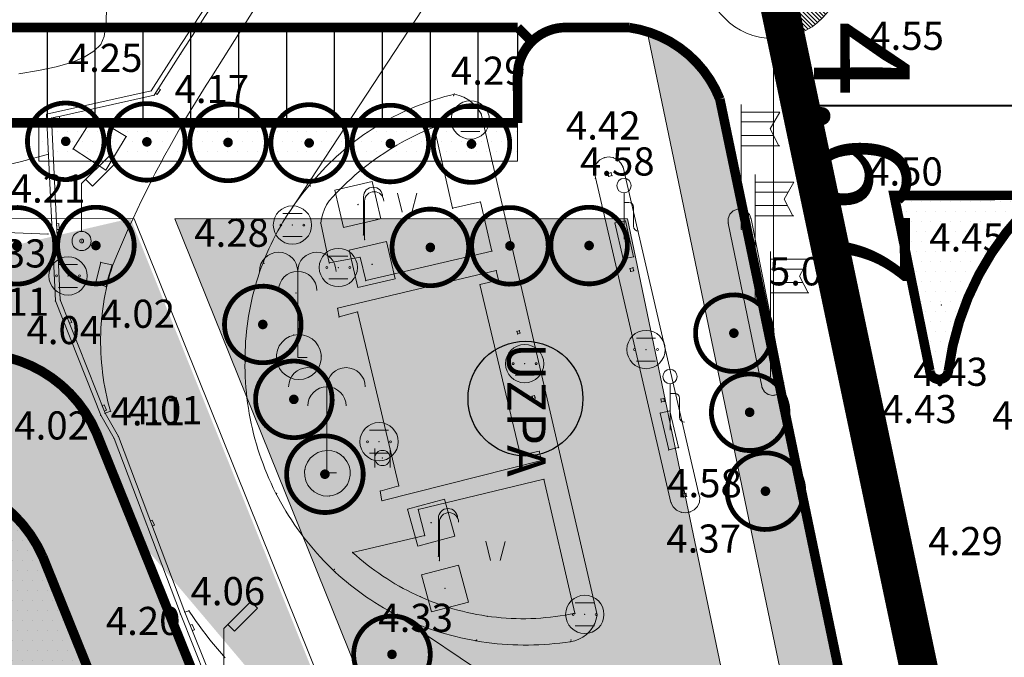
# Model space of a CAD drawing. Units: inches. Extents: x -850 to 13182336, y -766 to 9324877.
# Drawn here: x 6590749 to 6590801, y 4662554 to 4662587 of the extents above; entities that cross this region are included whole.
import ezdxf

# ---------------------------------------------------------------- set-up
doc = ezdxf.new("R2010")
doc.units = ezdxf.units.IN
doc.header["$MEASUREMENT"] = 0
doc.linetypes.add('DASHDOT', pattern=[5.6, 4, -0.5, 0.6, -0.5])
doc.linetypes.add('DASHED', pattern=[4.5, 4, -0.5])
for name, color, linetype, lineweight in [('--park staze', 7, 'Continuous', 20), ('D03001-KONSTR_CESTE_OS', 7, 'DASHDOT', 18), ('GRANICE_ZONA', 252, 'Continuous', 15), ('Kote', 7, 'Continuous', 5), ('PODLOGA', 8, 'Continuous', 5), ('zelenilo', 106, 'Continuous', 13)]:
    doc.layers.add(name, color=color, linetype=linetype, lineweight=lineweight)
for name, color, linetype in [('01. tekst', 7, 'Continuous'), ('D03005-PROFIL_CESTE_RUBNJAK', 1, 'Continuous'), ('D03006-PROFIL_CESTE_OSTALI_ELEM', 1, 'Continuous'), ('D10-BLOKOVI', 7, 'Continuous'), ('text', 7, 'Continuous')]:
    doc.layers.add(name, color=color, linetype=linetype)
doc.layers.add('siva', color=7, linetype='Continuous', lineweight=5, true_color=0x999999)
doc.styles.add('01.NAZIVI', font='ARIAL.TTF', dxfattribs={"width": 1.2})
doc.styles.add('AR', font='ARIAL.TTF')
doc.linetypes.add('FENCELINE1', pattern='A,0.25,-0.1,[133,ltypeshp.shx,S=0.1,R=0,X=-0.1,Y=0],-0.1,1', length=1.45)
pattern_1 = [(7e-10, (0.02406, -0.05984), (0.260627984282, 0.52125596858), [0, -0.521255968578])]

# ---------------------------------------------------------------- blocks, each defined once
blk = doc.blocks.new('D10013C')
at = {"layer": 'D10-BLOKOVI', "color": 104, "const_width": 0.5}
for points in [[(0, -4, -1), (0, 4, -1)], [(0, -4, 1), (0, 4, 1)]]:
    blk.add_lwpolyline(points, format="xyb", dxfattribs=at)
at = {"layer": 'D10-BLOKOVI', "color": 7, "const_width": 0.5}
for points in [[(0, -0.25, -1), (0, 0.25, -1)], [(0, -0.25, 1), (0, 0.25, 1)]]:
    blk.add_lwpolyline(points, format="xyb", dxfattribs=at)
blk = doc.blocks.new('BET ZID')
at = {"color": 0, "lineweight": 9}
for p, q in [((-0.15, 0.12), (0.15, 0.12)), ((-0.15, 0), (-0.15, 0.12)), ((0, 0), (-0.15, 0)), ((0.15, 0), (0, 0)), ((0.15, 0.12), (0.15, 0))]:
    blk.add_line(p, q, dxfattribs=at)
at = {"flags": 1}
for tag, p in [('POINTNUMBER', (0, 0)), ('COMMENT', (0, -1.25))]:
    blk.add_attdef(tag, p, '', height=1, dxfattribs=at)
blk = doc.blocks.new('06__AHT OKRUGLI')
at = {"color": 0, "lineweight": 9}
for p, q in [((-0.5, 0.6), (0.5, 0.6)), ((-0.5, -0.6), (0.5, -0.6))]:
    blk.add_line(p, q, dxfattribs=at)
for centre, radius in [((0, 0), 1), ((-0.6, 0), 0.05), ((0, 0), 0.005), ((0.6, 0), 0.05)]:
    blk.add_circle(centre, radius, dxfattribs=at)
at = {"flags": 1}
for tag, p in [('POINTNUMBER', (0, 0)), ('COMMENT', (0, -1.25))]:
    blk.add_attdef(tag, p, '', height=1, dxfattribs=at)
blk = doc.blocks.new('29_VODOMER')
at = {"color": 0, "lineweight": 9}
for p, q in [((-0.4, 0.5), (-0.4, -0.5)), ((0.4, 0.5), (0.4, -0.5))]:
    blk.add_line(p, q, dxfattribs=at)
blk.add_circle((0, 0), 0.4, dxfattribs=at)
at = {"flags": 1}
for tag, p in [('POINTNUMBER', (0, 0)), ('COMMENT', (0, -1.25))]:
    blk.add_attdef(tag, p, '', height=1, dxfattribs=at)
blk = doc.blocks.new('16_PUMPA ZA GOR I MAZIVO')
at = {"color": 0, "lineweight": 9}
for p, q in [((0, 2.5), (0, 0.078832)), ((0, 2), (0.25, 2)), ((0.5, 1.75), (0.5, 0.75))]:
    blk.add_line(p, q, dxfattribs=at)
blk.add_circle((0, 2.875), 0.375, dxfattribs=at)
for centre, start, end in [((0.25, 1.75), 0, 90), ((0.75, 0.75), 180, 270)]:
    blk.add_arc(centre, 0.25, start, end, dxfattribs=at)
at = {"flags": 1}
for tag, p in [('POINTNUMBER', (0, 0)), ('COMMENT', (0, -1.25))]:
    blk.add_attdef(tag, p, '', height=1, dxfattribs=at)
blk = doc.blocks.new('09_STUB ZA PO_NOS_E_LA-1')
at = {"color": 0, "lineweight": 9}
for p, q in [((0, 3), (1.414214, 4.414214)), ((1.414214, 4.414214), (1.767767, 4.06066)), ((1.767767, 4.06066), (0.565685, 2.858579)), ((0.565685, 2.858579), (0.212132, 3.212132)), ((0, 0.5), (0, 3))]:
    blk.add_line(p, q, dxfattribs=at)
for radius in [0.5, 0.1]:
    blk.add_circle((0, 0), radius, dxfattribs=at)
at = {"flags": 1}
for tag, p in [('POINTNUMBER', (0, 0)), ('COMMENT', (0, -1.25))]:
    blk.add_attdef(tag, p, '', height=1, dxfattribs=at)
blk = doc.blocks.new('05_NAF_ OKNO EETVRTSTO')
at = {"color": 0, "lineweight": 9}
for p, q in [((-1, -1), (-1, 1)), ((-1, 1), (1, 1)), ((1, 1), (1, -1)), ((1, -1), (-1, -1))]:
    blk.add_line(p, q, dxfattribs=at)
blk.add_circle((0, 0), 0.0104, dxfattribs=at)
at = {"flags": 1}
for tag, p in [('POINTNUMBER', (0, 0)), ('COMMENT', (0, -1.25))]:
    blk.add_attdef(tag, p, '', height=1, dxfattribs=at)
blk = doc.blocks.new('44_ZASTAVA ILI BARJAK')
at = {"color": 0, "lineweight": 9}
for p, q in [((0, 0), (0, 6.53188)), ((0, 6.53188), (0, 6.241267)), ((0, 6.133503), (2.01074, 6.133503)), ((2.01074, 6.133503), (1.512774, 5.254173)), ((1.719447, 5.619126), (0, 5.619126)), ((1.512774, 5.254173), (1.969243, 4.374844)), ((1.689344, 4.914033), (0, 4.914033)), ((2.01074, 4.374844), (0, 4.374844))]:
    blk.add_line(p, q, dxfattribs=at)
at = {"flags": 1}
for tag, p in [('POINTNUMBER', (0, 0)), ('COMMENT', (0, -1.25))]:
    blk.add_attdef(tag, p, '', height=1, dxfattribs=at)
blk = doc.blocks.new('10_ODU_NA CEV')
at = {"color": 0, "lineweight": 9}
blk.add_line((0, 0), (0, 2), dxfattribs=at)
blk.add_arc((0.5, 2), 0.5, 0, 180, dxfattribs=at)
at = {"flags": 1}
for tag, p in [('POINTNUMBER', (0, 0)), ('COMMENT', (0, -1.25))]:
    blk.add_attdef(tag, p, '', height=1, dxfattribs=at)
blk = doc.blocks.new('16_PALMA')
at = {"color": 0, "lineweight": 9}
for p, q in [((0, 4.5), (0, 0)), ((0, 0), (0.5, 0))]:
    blk.add_line(p, q, dxfattribs=at)
for centre in [(-1, 4.5), (1, 4.5), (0, 3.5)]:
    blk.add_arc(centre, 1, 0, 180, dxfattribs=at)
at = {"flags": 1}
for tag, p in [('POINTNUMBER', (0, 0)), ('COMMENT', (0, -1.25))]:
    blk.add_attdef(tag, p, '', height=1, dxfattribs=at)
blk = doc.blocks.new('26_LIVADA')
at = {"color": 0, "lineweight": 9}
for p, q in [((-0.261071, 0.019966), (-0.502335, 1.022109)), ((0.23891, 0.015603), (0.497627, 1.013383))]:
    blk.add_line(p, q, dxfattribs=at)
at = {"flags": 1}
for tag, p in [('POINTNUMBER', (0, 0)), ('COMMENT', (0, -1.25))]:
    blk.add_attdef(tag, p, '', height=1, dxfattribs=at)
blk = doc.blocks.new('A$C43350F37')
at = {"layer": 'PODLOGA', "linetype": 'Continuous', "lineweight": 9}
for p, q in [((771.616, 4.133, 4.349), (759.173, -15.713, 4.141)), ((757.327, -14.393, 4.264), (769.32, 4.106, 4.442)), ((757.537, -14.528, 4.264), (769.53, 3.97, 4.442)), ((773.957, -6.448, 4.324), (763.201, -22.806, 4.202)), ((756.002, -16.465, 4.246), (757.327, -14.393, 4.264)), ((757.537, -14.528, 4.264), (756.157, -16.687, 4.245)), ((750.546, -17.683, 4.155), (756.002, -16.465, 4.246)), ((756.157, -16.687, 4.245), (750.806, -17.881, 4.155)), ((751.006, -27.423, 4.143), (750.546, -17.683, 4.155)), ((750.806, -17.881, 4.155), (751.254, -27.37, 4.143)), ((751.927, -19.493, 4.16), (752.998, -17.813, 4.183)), ((752.998, -17.813, 4.183), (754.704, -18.846, 4.205)), ((773.236, -17.661, 4.288), (779.285, -43.813, 4.279)), ((770.776, -18.35, 4.402), (771.741, -22.59, 4.371)), ((754.704, -18.846, 4.205), (753.642, -20.594, 4.174)), ((753.642, -20.594, 4.174), (751.927, -19.493, 4.16)), ((780.641, -20.449, 4.419), (784.58, -37.451, 4.367)), ((779.143, -20.764, 4.395), (783.138, -37.948, 4.368)), ((779.855, -20.779, 4.578), (780.017, -20.736, 4.583)), ((779.895, -20.929, 4.578), (779.855, -20.779, 4.578)), ((780.057, -20.886, 4.583), (779.895, -20.929, 4.578)), ((780.057, -20.886, 4.583), (780.017, -20.736, 4.583)), ((794.794, -21.919, 4.496), (802.464, -21.915, 4.432)), ((796.728, -31.411, 4.434), (794.794, -21.919, 4.496)), ((750.623, -23.941, 4.212), (703.863, -22.174, 3.273)), ((773.191, -22.254, 4.381), (771.741, -22.59, 4.371)), ((773.798, -24.825, 4.382), (773.191, -22.254, 4.381)), ((764.861, -23.367, 4.501), (765.304, -25.439, 4.502)), ((780.22, -23.358, 4.571), (780.768, -23.251, 4.571)), ((780.22, -23.358, 4.571), (780.645, -25.224, 4.571)), ((781.193, -25.117, 4.57), (780.768, -23.251, 4.571)), ((786.131, -23.365, 4.488), (787.897, -31.963, 4.442)), ((787.322, -23.134, 4.473), (789.02, -31.693, 4.424)), ((765.304, -25.439, 4.502), (766.911, -25.15, 4.511)), ((767.205, -26.366, 4.494), (766.911, -25.15, 4.511)), ((773.798, -24.825, 4.382), (767.205, -26.366, 4.494)), ((781.193, -25.117, 4.57), (780.645, -25.224, 4.571)), ((753.369, -25.415, 4.117), (753.107, -26.512, 4.107)), ((753.965, -25.546, 4.118), (753.369, -25.415, 4.117)), ((781.153, -25.691, 4.571), (780.999, -25.734, 4.571)), ((781.198, -25.849, 4.573), (781.153, -25.691, 4.571)), ((774.02, -25.846, 4.44), (765.741, -27.806, 4.353)), ((774.138, -26.344, 4.441), (774.02, -25.846, 4.44)), ((780.999, -25.734, 4.571), (781.043, -25.888, 4.571)), ((781.043, -25.888, 4.571), (781.198, -25.849, 4.573)), ((753.107, -26.512, 4.107), (753.65, -26.677, 4.108)), ((773.166, -26.575, 4.431), (774.138, -26.344, 4.441)), ((773.166, -26.575, 4.431), (775.291, -35.505, 4.445)), ((753.373, -33.4, 4.143), (751.006, -27.423, 4.143)), ((751.254, -27.37, 4.143), (753.599, -33.291, 4.143)), ((765.741, -27.806, 4.353), (765.817, -28.261, 4.361)), ((765.817, -28.261, 4.361), (766.782, -28.005, 4.416)), ((766.782, -28.005, 4.416), (768.933, -37.089, 4.416)), ((775.223, -28.982, 4.449), (775.1, -29.023, 4.449)), ((775.1, -29.023, 4.449), (775.141, -29.147, 4.449)), ((775.264, -29.106, 4.449), (775.141, -29.147, 4.449)), ((775.223, -28.982, 4.449), (775.264, -29.106, 4.449)), ((789.02, -31.693, 4.424), (798.24, -77.18, 4.244)), ((776.018, -32.367, 4.451), (775.893, -32.402, 4.451)), ((776.018, -32.367, 4.451), (776.053, -32.494, 4.45)), ((775.893, -32.402, 4.451), (775.928, -32.529, 4.45)), ((776.053, -32.494, 4.45), (775.928, -32.529, 4.45)), ((782.778, -32.526, 4.578), (782.62, -32.554, 4.578)), ((782.62, -32.554, 4.578), (782.646, -32.701, 4.578)), ((782.804, -32.673, 4.578), (782.646, -32.701, 4.578)), ((782.778, -32.526, 4.578), (782.804, -32.673, 4.578)), ((754.066, -34.605, 4.019), (753.373, -33.4, 4.143)), ((753.882, -33.183, 4.015), (753.599, -33.291, 4.143)), ((753.599, -33.291, 4.143), (754.293, -34.498, 4.017)), ((783.092, -33.161, 4.568), (782.58, -33.284, 4.568)), ((783.031, -35.206, 4.569), (782.58, -33.284, 4.568)), ((783.092, -33.161, 4.568), (783.543, -35.083, 4.566)), ((762.253, -56.883, 3.774), (753.244, -34.552, 4.109)), ((757.529, -43.765, 4.201), (754.066, -34.605, 4.019)), ((754.293, -34.498, 4.017), (757.762, -43.674, 4.201)), ((775.291, -35.505, 4.445), (776.264, -35.274, 4.456)), ((776.264, -35.274, 4.456), (776.379, -35.759, 4.457)), ((783.031, -35.206, 4.569), (783.543, -35.083, 4.566)), ((768.055, -37.856, 4.364), (776.379, -35.759, 4.457)), ((776.512, -36.733, 4.404), (769.952, -38.311, 4.32)), ((776.512, -36.733, 4.404), (778.124, -43.73, 4.388)), ((767.962, -37.351, 4.389), (768.933, -37.089, 4.416)), ((768.055, -37.856, 4.364), (767.962, -37.351, 4.389)), ((783.924, -37.47, 4.577), (783.772, -37.499, 4.577)), ((783.772, -37.499, 4.577), (783.803, -37.659, 4.577)), ((783.955, -37.631, 4.568), (783.924, -37.47, 4.577)), ((783.803, -37.659, 4.577), (783.955, -37.631, 4.568)), ((769.952, -38.311, 4.32), (770.287, -39.682, 4.308)), ((770.287, -39.682, 4.308), (766.518, -40.557, 4.321)), ((759.151, -62.511, 3.511), (750.444, -41.016, 3.897)), ((757.762, -43.674, 4.201), (757.976, -43.599, 4.058)), ((757.762, -43.674, 4.201), (760.829, -51.274, 4.213)), ((760.638, -51.469, 4.213), (757.529, -43.765, 4.201)), ((784.587, -54.429, 4.232), (768.826, -43.826, 4.187))]:
    blk.add_line(p, q, dxfattribs=at)
at = {"layer": 'PODLOGA', "linetype": 'Continuous', "lineweight": 9, "elevation": 4}
for points in [[(753.667, -12.124), (753.662, -12.878), (753.553, -13.626), (753.553, -13.626), (753.369, -14.031), (753.014, -14.388), (752.499, -14.7), (751.838, -14.97), (751.043, -15.203), (750.126, -15.401), (749.101, -15.569)], [(747.824, -20.478), (749.235, -20.139), (750.645, -19.768)]]:
    blk.add_lwpolyline(points, dxfattribs=at)
at = {"layer": 'PODLOGA', "linetype": 'Continuous', "lineweight": 9}
for points in [[(759.173, -15.713, 4.141), (758.884, -16.16, 4.135), (758.599, -16.609, 4.129), (758.318, -17.061, 4.123), (758.041, -17.515, 4.117), (757.768, -17.972, 4.111), (757.499, -18.431, 4.105), (757.235, -18.893, 4.099), (756.974, -19.357, 4.093), (756.718, -19.823, 4.087), (756.467, -20.292, 4.081), (756.219, -20.763, 4.076), (755.976, -21.236, 4.07), (755.737, -21.711, 4.064), (755.503, -22.189, 4.058), (755.273, -22.669, 4.052), (755.047, -23.15, 4.046), (754.825, -23.634, 4.04), (754.608, -24.12, 4.034), (754.396, -24.608, 4.028), (754.188, -25.097, 4.022), (753.984, -25.589, 4.016), (753.984, -25.589, 4.016)], [(771.834, -16.631, 4.294), (771.581, -16.694, 4.292), (771.33, -16.761, 4.289), (771.08, -16.833, 4.287), (770.831, -16.91, 4.284), (770.584, -16.991, 4.282), (770.338, -17.077, 4.28), (770.094, -17.168, 4.277), (769.852, -17.263, 4.275), (769.612, -17.362, 4.272), (769.373, -17.466, 4.27), (769.137, -17.575, 4.267), (768.902, -17.688, 4.265), (768.67, -17.805, 4.262), (768.44, -17.927, 4.26), (768.212, -18.053, 4.257), (767.987, -18.183, 4.255), (767.764, -18.318, 4.252), (767.544, -18.456, 4.25), (767.326, -18.599, 4.247), (767.111, -18.746, 4.245), (766.899, -18.896, 4.242), (766.69, -19.051, 4.24), (766.484, -19.21, 4.237), (766.28, -19.372, 4.235), (766.08, -19.538, 4.232), (765.883, -19.708, 4.23), (765.689, -19.882, 4.227), (765.499, -20.059, 4.225), (765.311, -20.24, 4.222), (765.128, -20.424, 4.22), (764.947, -20.612, 4.218), (764.77, -20.803, 4.215), (764.597, -20.997, 4.213), (764.428, -21.194, 4.21), (764.262, -21.395, 4.208), (764.262, -21.395, 4.208)], [(773.236, -17.661, 4.288), (773.101, -17.443, 4.289), (772.939, -17.244, 4.29), (772.753, -17.067, 4.291), (772.546, -16.915, 4.291), (772.321, -16.79, 4.292), (772.083, -16.695, 4.293), (771.834, -16.631, 4.294), (771.834, -16.631, 4.294)], [(770.776, -18.35, 4.402), (770.526, -18.452, 4.399), (770.278, -18.558, 4.396), (770.031, -18.67, 4.393), (769.787, -18.785, 4.389), (769.546, -18.906, 4.386), (769.306, -19.031, 4.383), (769.069, -19.16, 4.38), (768.835, -19.294, 4.377), (768.603, -19.432, 4.374), (768.373, -19.575, 4.37), (768.147, -19.722, 4.367), (767.923, -19.873, 4.364), (767.702, -20.028, 4.361), (767.484, -20.188, 4.358), (767.269, -20.352, 4.355), (767.057, -20.519, 4.351), (766.849, -20.691, 4.348), (766.643, -20.866, 4.345), (766.441, -21.046, 4.342), (766.243, -21.229, 4.339), (766.048, -21.416, 4.336), (765.856, -21.606, 4.332), (765.669, -21.8, 4.329), (765.484, -21.998, 4.326), (765.304, -22.199, 4.323), (765.304, -22.199, 4.323)], [(779.674, -19.943, 4.412), (779.437, -20.062, 4.408), (779.256, -20.255, 4.404), (779.153, -20.499, 4.399), (779.143, -20.764, 4.395), (779.143, -20.764, 4.395)], [(780.641, -20.449, 4.419), (780.532, -20.235, 4.418), (780.362, -20.064, 4.416), (780.149, -19.952, 4.414), (779.912, -19.911, 4.413), (779.674, -19.943, 4.412), (779.674, -19.943, 4.412)], [(764.262, -21.395, 4.208), (764.093, -21.596, 4.207), (763.928, -21.8, 4.206), (763.767, -22.008, 4.205), (763.609, -22.218, 4.204), (763.456, -22.431, 4.204), (763.307, -22.647, 4.203), (763.161, -22.866, 4.202), (763.02, -23.088, 4.201), (762.883, -23.312, 4.2), (762.751, -23.539, 4.199), (762.622, -23.768, 4.198), (762.498, -24, 4.197), (762.378, -24.233, 4.196), (762.263, -24.469, 4.195), (762.152, -24.708, 4.194), (762.046, -24.948, 4.193), (761.944, -25.19, 4.192), (761.847, -25.434, 4.191), (761.755, -25.68, 4.191), (761.667, -25.927, 4.19), (761.583, -26.176, 4.189), (761.505, -26.427, 4.188), (761.431, -26.679, 4.187), (761.362, -26.933, 4.186), (761.297, -27.187, 4.185), (761.238, -27.443, 4.184), (761.183, -27.7, 4.183), (761.133, -27.958, 4.182), (761.088, -28.217, 4.181), (761.048, -28.476, 4.18), (761.013, -28.737, 4.179), (760.983, -28.998, 4.178), (760.957, -29.259, 4.177), (760.937, -29.521, 4.177), (760.921, -29.783, 4.176), (760.91, -30.046, 4.175), (760.905, -30.308, 4.174), (760.904, -30.571, 4.173), (760.904, -30.571, 4.173)], [(800.681, -23.75, 4.43), (800.523, -23.952, 4.43), (800.37, -24.158, 4.43), (800.221, -24.366, 4.43), (800.076, -24.578, 4.43), (799.935, -24.792, 4.429), (799.799, -25.009, 4.429), (799.667, -25.229, 4.429), (799.54, -25.451, 4.429), (799.417, -25.676, 4.429), (799.298, -25.903, 4.429), (799.184, -26.133, 4.428), (799.075, -26.365, 4.428), (798.97, -26.599, 4.428), (798.97, -26.599, 4.428)], [(765.304, -22.199, 4.323), (765.167, -22.411, 4.358), (765.053, -22.637, 4.394), (764.964, -22.873, 4.43), (764.899, -23.117, 4.466), (764.861, -23.367, 4.501), (764.861, -23.367, 4.501)], [(787.322, -23.134, 4.473), (787.236, -22.909, 4.474), (787.07, -22.735, 4.475), (786.849, -22.64, 4.478), (786.608, -22.638, 4.481), (786.385, -22.73, 4.483), (786.216, -22.901, 4.486), (786.127, -23.124, 4.487), (786.131, -23.365, 4.488), (786.131, -23.365, 4.488)], [(753.984, -25.589, 4.016), (753.908, -25.834, 4.016), (753.837, -26.081, 4.016), (753.771, -26.33, 4.016), (753.71, -26.579, 4.016), (753.654, -26.83, 4.016), (753.603, -27.082, 4.016), (753.557, -27.334, 4.016), (753.515, -27.588, 4.016), (753.479, -27.842, 4.016), (753.448, -28.097, 4.016), (753.422, -28.353, 4.016), (753.401, -28.609, 4.016), (753.384, -28.865, 4.016), (753.373, -29.122, 4.016), (753.367, -29.378, 4.016), (753.367, -29.635, 4.015), (753.371, -29.892, 4.015), (753.38, -30.149, 4.015), (753.394, -30.405, 4.015), (753.413, -30.661, 4.015), (753.438, -30.917, 4.015), (753.467, -31.172, 4.015), (753.502, -31.427, 4.015), (753.541, -31.681, 4.015), (753.586, -31.934, 4.015), (753.635, -32.186, 4.015), (753.689, -32.437, 4.015), (753.749, -32.687, 4.015), (753.813, -32.936, 4.015), (753.882, -33.183, 4.015), (753.882, -33.183, 4.015)], [(753.965, -25.546, 4.118), (753.892, -25.769, 4.116), (753.825, -25.994, 4.114), (753.762, -26.22, 4.112), (753.704, -26.448, 4.11), (753.65, -26.677, 4.108), (753.65, -26.677, 4.108)], [(798.97, -26.599, 4.428), (798.835, -26.948, 4.427), (798.704, -27.299, 4.425), (798.578, -27.652, 4.424), (798.457, -28.006, 4.423), (798.341, -28.362, 4.422), (798.229, -28.72, 4.42), (798.123, -29.079, 4.419), (798.021, -29.44, 4.418), (797.925, -29.802, 4.416), (797.833, -30.165, 4.415), (797.746, -30.53, 4.414), (797.665, -30.895, 4.412), (797.588, -31.262, 4.411), (797.588, -31.262, 4.411)], [(764.883, -30.231, 4.322), (764.831, -29.991, 4.321), (764.731, -29.767, 4.32), (764.586, -29.569, 4.317), (764.403, -29.405, 4.313), (764.189, -29.283, 4.308), (763.956, -29.208, 4.302), (763.711, -29.184, 4.296), (763.467, -29.21, 4.29), (763.234, -29.287, 4.285), (763.022, -29.41, 4.279), (762.84, -29.575, 4.274), (762.696, -29.774, 4.27), (762.597, -29.999, 4.267), (762.547, -30.239, 4.265), (762.548, -30.485, 4.265), (762.6, -30.725, 4.265), (762.701, -30.949, 4.267), (762.846, -31.147, 4.27), (763.029, -31.311, 4.274), (763.242, -31.433, 4.279), (763.476, -31.508, 4.285), (763.72, -31.532, 4.29), (763.964, -31.506, 4.296), (764.197, -31.429, 4.302), (764.409, -31.306, 4.308), (764.591, -31.141, 4.313), (764.735, -30.942, 4.317), (764.834, -30.717, 4.32), (764.884, -30.477, 4.321), (764.883, -30.231, 4.322)], [(753.244, -34.552, 4.109), (753.149, -34.321, 4.11), (753.046, -34.093, 4.111), (752.935, -33.87, 4.112), (752.816, -33.65, 4.113), (752.689, -33.435, 4.114), (752.554, -33.225, 4.115), (752.411, -33.019, 4.117), (752.261, -32.819, 4.118), (752.104, -32.625, 4.119), (751.941, -32.437, 4.12), (751.77, -32.254, 4.121), (751.593, -32.078, 4.122), (751.409, -31.908, 4.123), (751.22, -31.746, 4.125), (751.024, -31.59, 4.126), (750.823, -31.441, 4.127), (750.617, -31.3, 4.128), (750.406, -31.167, 4.129), (750.19, -31.041, 4.13), (749.97, -30.923, 4.132), (749.746, -30.813, 4.133), (749.517, -30.712, 4.134), (749.286, -30.618, 4.135), (749.051, -30.534, 4.136)], [(760.904, -30.571, 4.173), (760.903, -30.845, 4.173), (760.908, -31.119, 4.173), (760.918, -31.392, 4.174), (760.932, -31.666, 4.174), (760.952, -31.939, 4.174), (760.977, -32.212, 4.174), (761.006, -32.484, 4.174), (761.041, -32.756, 4.174), (761.081, -33.027, 4.175), (761.126, -33.297, 4.175), (761.176, -33.566, 4.175), (761.23, -33.835, 4.175), (761.29, -34.102, 4.175), (761.355, -34.368, 4.175), (761.424, -34.633, 4.176), (761.498, -34.897, 4.176), (761.578, -35.159, 4.176), (761.662, -35.42, 4.176), (761.751, -35.679, 4.176), (761.844, -35.936, 4.177), (761.942, -36.192, 4.177), (762.046, -36.445, 4.177), (762.153, -36.697, 4.177), (762.266, -36.947, 4.177), (762.382, -37.195, 4.177), (762.504, -37.44, 4.178), (762.63, -37.683, 4.178), (762.76, -37.924, 4.178), (762.895, -38.163, 4.178), (763.035, -38.398, 4.178), (763.178, -38.632, 4.179), (763.326, -38.862, 4.179), (763.478, -39.09, 4.179), (763.634, -39.315, 4.179), (763.795, -39.537, 4.179), (763.959, -39.756, 4.179), (764.128, -39.972, 4.18), (764.3, -40.185, 4.18), (764.477, -40.394, 4.18), (764.657, -40.6, 4.18), (764.841, -40.803, 4.18), (765.028, -41.003, 4.18), (765.22, -41.199, 4.181), (765.415, -41.391, 4.181), (765.613, -41.58, 4.181), (765.613, -41.58, 4.181)], [(796.728, -31.411, 4.434), (796.947, -31.516, 4.429), (797.191, -31.525, 4.422), (797.417, -31.435, 4.416), (797.588, -31.262, 4.411), (797.588, -31.262, 4.411)], [(787.897, -31.963, 4.442), (788.02, -32.175, 4.441), (788.22, -32.317, 4.438), (788.461, -32.364, 4.435), (788.7, -32.306, 4.431), (788.893, -32.155, 4.428), (789.007, -31.938, 4.425), (789.02, -31.693, 4.424), (789.02, -31.693, 4.424)], [(766.248, -37.004, 4.35), (766.346, -36.775, 4.349), (766.394, -36.53, 4.347), (766.389, -36.281, 4.343), (766.334, -36.038, 4.338), (766.228, -35.812, 4.331), (766.079, -35.613, 4.324), (765.891, -35.449, 4.317), (765.673, -35.328, 4.309), (765.434, -35.255, 4.301), (765.186, -35.233, 4.294), (764.939, -35.263, 4.288), (764.703, -35.344, 4.283), (764.489, -35.472, 4.279), (764.307, -35.642, 4.277), (764.164, -35.846, 4.276), (764.066, -36.075, 4.277), (764.018, -36.32, 4.279), (764.022, -36.569, 4.283), (764.078, -36.812, 4.288), (764.183, -37.038, 4.294), (764.333, -37.237, 4.301), (764.521, -37.401, 4.309), (764.739, -37.522, 4.317), (764.977, -37.595, 4.324), (765.226, -37.617, 4.331), (765.473, -37.587, 4.338), (765.709, -37.506, 4.343), (765.923, -37.378, 4.347), (766.105, -37.208, 4.349), (766.248, -37.004, 4.35)], [(750.444, -41.016, 3.897), (750.346, -40.785, 3.897), (750.24, -40.557, 3.897), (750.126, -40.333, 3.897), (750.004, -40.113, 3.897), (749.874, -39.898, 3.897), (749.737, -39.687, 3.898), (749.592, -39.482, 3.898), (749.439, -39.282, 3.898), (749.28, -39.088, 3.898), (749.113, -38.9, 3.899)], [(784.145, -38.446, 4.37), (784.362, -38.334, 4.369), (784.53, -38.155, 4.369), (784.627, -37.931, 4.368), (784.645, -37.687, 4.367), (784.58, -37.451, 4.367), (784.58, -37.451, 4.367)], [(783.138, -37.948, 4.368), (783.252, -38.169, 4.368), (783.43, -38.344, 4.369), (783.653, -38.454, 4.369), (783.9, -38.49, 4.369), (784.145, -38.446, 4.37), (784.145, -38.446, 4.37)], [(766.518, -40.557, 4.321), (766.705, -40.724, 4.322), (766.895, -40.887, 4.323), (767.088, -41.047, 4.323), (767.284, -41.203, 4.324), (767.483, -41.355, 4.325), (767.685, -41.504, 4.326), (767.889, -41.649, 4.326), (768.097, -41.79, 4.327), (768.306, -41.927, 4.328), (768.519, -42.06, 4.329), (768.734, -42.189, 4.329), (768.951, -42.314, 4.33), (769.17, -42.435, 4.331), (769.392, -42.551, 4.332), (769.616, -42.664, 4.332), (769.842, -42.772, 4.333), (770.07, -42.876, 4.334), (770.07, -42.876, 4.334)], [(765.613, -41.58, 4.181), (765.807, -41.757, 4.181), (766.003, -41.93, 4.182), (766.203, -42.1, 4.182), (766.406, -42.266, 4.183), (766.613, -42.428, 4.183), (766.822, -42.586, 4.183), (767.034, -42.74, 4.184), (767.249, -42.89, 4.184), (767.466, -43.036, 4.185), (767.687, -43.178, 4.185), (767.91, -43.316, 4.185), (768.135, -43.45, 4.186), (768.363, -43.58, 4.186), (768.593, -43.705, 4.187), (768.826, -43.826, 4.187), (768.826, -43.826, 4.187)], [(770.07, -42.876, 4.334), (770.306, -42.979, 4.336), (770.544, -43.077, 4.337), (770.783, -43.171, 4.339), (771.025, -43.26, 4.341), (771.268, -43.344, 4.342), (771.513, -43.423, 4.344), (771.759, -43.498, 4.346), (772.007, -43.567, 4.347), (772.256, -43.632, 4.349), (772.507, -43.692, 4.351), (772.758, -43.746, 4.352), (773.011, -43.796, 4.354), (773.264, -43.841, 4.356), (773.518, -43.881, 4.358), (773.773, -43.915, 4.359), (774.029, -43.945, 4.361), (774.285, -43.97, 4.363), (774.542, -43.989, 4.364), (774.799, -44.004, 4.366), (775.056, -44.013, 4.368), (775.313, -44.017, 4.37), (775.571, -44.017, 4.371), (775.828, -44.011, 4.373), (776.085, -44, 4.375), (776.342, -43.984, 4.376), (776.598, -43.963, 4.378), (776.854, -43.936, 4.38), (777.11, -43.905, 4.381), (777.365, -43.869, 4.383), (777.619, -43.828, 4.385), (777.872, -43.781, 4.386), (778.124, -43.73, 4.388), (778.124, -43.73, 4.388)], [(757.976, -43.599, 4.058), (758.148, -43.859, 4.06), (758.323, -44.116, 4.062), (758.503, -44.369, 4.064), (758.687, -44.62, 4.066), (758.876, -44.868, 4.068), (759.068, -45.113, 4.07), (759.264, -45.355, 4.073), (759.464, -45.593, 4.075), (759.668, -45.828, 4.077), (759.876, -46.06, 4.079)], [(768.826, -43.826, 4.187), (769.073, -43.945, 4.188), (769.321, -44.059, 4.188), (769.572, -44.169, 4.189), (769.825, -44.275, 4.19), (770.079, -44.376, 4.19), (770.335, -44.472, 4.191), (770.593, -44.563, 4.192), (770.853, -44.65, 4.192), (771.114, -44.733, 4.193), (771.376, -44.81, 4.194), (771.64, -44.883, 4.194), (771.905, -44.951, 4.195), (772.171, -45.015, 4.196), (772.439, -45.073, 4.196), (772.707, -45.127, 4.197), (772.977, -45.176, 4.198), (773.247, -45.22, 4.198), (773.518, -45.259, 4.199), (773.789, -45.293, 4.2), (774.061, -45.322, 4.201), (774.334, -45.347, 4.201), (774.607, -45.367, 4.202), (774.88, -45.381, 4.203), (775.154, -45.391, 4.203), (775.428, -45.396, 4.204), (775.701, -45.396, 4.205), (775.975, -45.391, 4.205), (776.249, -45.381, 4.206), (776.522, -45.366, 4.207), (776.795, -45.346, 4.207), (777.067, -45.321, 4.208), (777.34, -45.292, 4.209), (777.611, -45.257, 4.209), (777.882, -45.218, 4.21), (777.882, -45.218, 4.21)], [(777.882, -45.218, 4.21), (778.116, -45.173, 4.217), (778.34, -45.094, 4.224), (778.55, -44.982, 4.232), (778.741, -44.841, 4.24), (778.909, -44.673, 4.249), (779.05, -44.481, 4.257), (779.161, -44.271, 4.265), (779.24, -44.047, 4.272), (779.285, -43.813, 4.279), (779.285, -43.813, 4.279)]]:
    blk.add_polyline3d(points, dxfattribs=at)
at = {"layer": 'PODLOGA', "lineweight": 9}
for p in [(757.327, -14.393, 4.264), (757.537, -14.528, 4.264), (759.173, -15.713, 4.141), (756.002, -16.465, 4.246), (756.157, -16.687, 4.245), (771.804, -16.717, 4.39), (771.834, -16.631, 4.294), (772.611, -16.958, 4.294), (750.546, -17.683, 4.155), (750.806, -17.881, 4.155), (752.998, -17.813, 4.183), (772.667, -17.979, 4.357), (773.236, -17.661, 4.288), (757.67, -18.009, 4.24), (757.741, -18.017, 4.1), (768.042, -18.151, 4.267), (768.13, -18.144, 4.39), (770.776, -18.35, 4.402), (754.704, -18.846, 4.205), (751.927, -19.493, 4.16), (767.676, -20.047, 4.376), (779.674, -19.943, 4.412), (780.129, -19.946, 4.416), (779.324, -20.165, 4.397), (780.641, -20.449, 4.419), (753.642, -20.594, 4.174), (779.143, -20.764, 4.395), (779.202, -21.019, 4.395), (779.855, -20.779, 4.578), (779.895, -20.929, 4.578), (780.017, -20.736, 4.583), (780.057, -20.886, 4.583), (764.262, -21.395, 4.208), (764.32, -21.434, 4.32), (794.794, -21.919, 4.496), (765.304, -22.199, 4.323), (766.798, -22.393, 4.66), (771.741, -22.59, 4.371), (773.191, -22.254, 4.381), (763.201, -22.806, 4.202), (786.644, -22.632, 4.48), (763.381, -23.465, 4.294), (764.861, -23.367, 4.501), (780.22, -23.358, 4.571), (780.768, -23.251, 4.571), (786.131, -23.365, 4.488), (787.322, -23.134, 4.473), (750.623, -23.941, 4.212), (767.09, -23.989, 4.345), (786.812, -23.697, 5.03), (752.373, -24.299, 4.184), (767.146, -24.223, 4.346), (800.169, -24.441, 4.455), (766.911, -25.15, 4.511), (773.798, -24.825, 4.382), (781.193, -25.117, 4.57), (753.369, -25.415, 4.117), (753.965, -25.546, 4.118), (753.984, -25.589, 4.016), (761.878, -25.355, 4.201), (761.891, -25.467, 4.28), (765.304, -25.439, 4.502), (765.777, -25.682, 4.289), (767.542, -25.52, 4.534), (780.645, -25.224, 4.571), (781.153, -25.691, 4.571), (751.667, -26.121, 4.335), (774.02, -25.846, 4.44), (780.999, -25.734, 4.571), (781.043, -25.888, 4.571), (781.198, -25.849, 4.573), (753.107, -26.512, 4.107), (753.65, -26.677, 4.108), (753.69, -26.667, 3.999), (753.69, -26.667, 4.108), (767.205, -26.366, 4.494), (773.166, -26.575, 4.431), (774.138, -26.344, 4.441), (798.97, -26.599, 4.428), (763.567, -27.012, 4.61), (751.006, -27.423, 4.143), (751.254, -27.37, 4.143), (787.539, -27.363, 5.029), (797.267, -27.637, 4.517), (765.741, -27.806, 4.353), (765.817, -28.261, 4.361), (766.782, -28.005, 4.416), (798.422, -28.112, 4.427), (763.45, -29.214, 4.29), (775.1, -29.023, 4.449), (775.141, -29.147, 4.449), (775.223, -28.982, 4.449), (775.264, -29.106, 4.449), (764.889, -30.308, 4.322), (781.841, -29.964, 4.559), (760.904, -30.571, 4.173), (760.953, -30.584, 4.245), (775.505, -30.703, 4.46), (762.972, -31.267, 4.273), (797.588, -31.262, 4.411), (750.794, -31.421, 4.043), (788.337, -31.386, 4.996), (789.02, -31.693, 4.424), (796.728, -31.411, 4.434), (797.19, -31.525, 4.431), (776.018, -32.367, 4.451), (787.897, -31.963, 4.442), (788.529, -32.358, 4.443), (775.893, -32.402, 4.451), (775.928, -32.529, 4.45), (776.053, -32.494, 4.45), (782.62, -32.554, 4.578), (782.646, -32.701, 4.578), (782.778, -32.526, 4.578), (782.804, -32.673, 4.578), (753.373, -33.4, 4.143), (753.599, -33.291, 4.143), (753.882, -33.183, 4.015), (782.58, -33.284, 4.568), (783.092, -33.161, 4.568), (753.244, -34.552, 4.109), (754.066, -34.605, 4.019), (754.293, -34.498, 4.017), (767.904, -34.778, 4.363), (776.264, -35.274, 4.456), (783.031, -35.206, 4.569), (783.543, -35.083, 4.566), (766.049, -35.582, 4.323), (768.081, -35.628, 4.583), (775.291, -35.505, 4.445), (776.379, -35.759, 4.457), (764.03, -36.228, 4.278), (776.512, -36.733, 4.404), (762.536, -37.503, 4.167), (762.56, -37.478, 4.262), (767.962, -37.351, 4.389), (768.933, -37.089, 4.416), (783.772, -37.499, 4.577), (783.924, -37.47, 4.577), (784.58, -37.451, 4.367), (765.328, -37.611, 4.334), (768.055, -37.856, 4.364), (783.138, -37.948, 4.368), (783.803, -37.659, 4.577), (783.955, -37.631, 4.568), (769.952, -38.311, 4.32), (783.707, -38.469, 4.368), (784.145, -38.446, 4.37), (784.492, -38.207, 4.37), (770.623, -39.001, 4.439), (770.287, -39.682, 4.308), (766.518, -40.557, 4.321), (750.444, -41.016, 3.897), (771.003, -40.767, 4.309), (771.052, -40.981, 4.318), (765.567, -41.435, 4.27), (765.613, -41.58, 4.181), (771.344, -42.438, 4.422), (770.07, -42.876, 4.334), (770.07, -42.876, 4.334), (757.762, -43.674, 4.201), (757.976, -43.599, 4.058), (757.529, -43.765, 4.201), (768.826, -43.826, 4.187), (768.826, -43.826, 4.187), (768.867, -43.784, 4.29), (773.576, -43.889, 4.411), (778.124, -43.73, 4.388), (778.644, -43.795, 4.407), (779.285, -43.813, 4.279), (778.985, -44.577, 4.239), (772.944, -45.17, 4.209), (772.994, -45.135, 4.32), (777.882, -45.218, 4.21), (777.928, -45.13, 4.34)]:
    blk.add_point(p, dxfattribs=at)
for name, p, rotation in [('BET ZID', (756.304, -16.456, 4.425), 237.0430304531549), ('BET ZID', (751.06, -17.824, 4.425), 190.2815958515448), ('05_NAF_ OKNO EETVRTSTO', (766.798, -22.393), 13.00089702090999), ('BET ZID', (751.074, -23.553, 4.425), 275.2044965131246), ('05_NAF_ OKNO EETVRTSTO', (767.542, -25.52), 13.00089702090999), ('BET ZID', (751.685, -28.457, 4.425), 293.4982233051909), ('BET ZID', (753.502, -33.046, 4.425), 293.4982233051909), ('05_NAF_ OKNO EETVRTSTO', (770.623, -39.001), 15.28061255761339), ('BET ZID', (756.014, -39.051, 4.425), 293.4982233051909), ('05_NAF_ OKNO EETVRTSTO', (771.344, -42.438), 14.87046572745557), ('BET ZID', (758.096, -44.501, 4.425), 293.4982233051909)]:
    blk.add_blockref(name, p, dxfattribs=dict(at, rotation=rotation))
for name, p in [('06__AHT OKRUGLI', (772.667, -17.979)), ('44_ZASTAVA ILI BARJAK', (786.812, -23.697)), ('09_STUB ZA PO_NOS_E_LA-1', (752.373, -24.299)), ('16_PUMPA ZA GOR I MAZIVO', (780.692, -24.281)), ('44_ZASTAVA ILI BARJAK', (787.539, -27.363)), ('10_ODU_NA CEV', (767.09, -23.989)), ('10_ODU_NA CEV', (767.146, -24.223)), ('26_LIVADA', (769.373, -22.821)), ('06__AHT OKRUGLI', (763.381, -23.465)), ('06__AHT OKRUGLI', (751.667, -26.121)), ('16_PALMA', (763.656, -30.384)), ('06__AHT OKRUGLI', (765.777, -25.682)), ('44_ZASTAVA ILI BARJAK', (788.337, -31.386)), ('06__AHT OKRUGLI', (781.841, -29.964)), ('06__AHT OKRUGLI', (775.505, -30.703)), ('16_PALMA', (765.181, -36.409)), ('16_PUMPA ZA GOR I MAZIVO', (783.094, -34.252)), ('06__AHT OKRUGLI', (767.904, -34.778)), ('29_VODOMER', (768.081, -35.628)), ('10_ODU_NA CEV', (771.003, -40.767)), ('10_ODU_NA CEV', (771.052, -40.981)), ('26_LIVADA', (773.985, -40.995)), ('09_STUB ZA PO_NOS_E_LA-1', (759.794, -47.528)), ('06__AHT OKRUGLI', (778.644, -43.795))]:
    blk.add_blockref(name, p, dxfattribs=at)
at = {"layer": 'PODLOGA', "lineweight": 9, "char_height": 1.47, "attachment_point": 8}
for s, insert, width in [('\\fGeorgia|i0|b0|c238;4.55', (795.446, -14.32), 6.8), ('\\fGeorgia|i0|b0|c238;4.25', (753.601, -15.47), 6.8), ('\\fGeorgia|i0|b0|c238;4.29', (773.605, -16.142), 6.8), ('\\fGeorgia|i0|b0|c238;4.17', (759.175, -17.095), 7.2), ('\\fGeorgia|i0|b0|c238;4.42', (779.608, -19.003), 6.8), ('\\fGeorgia|i0|b0|c238;4.58', (780.342, -20.88), 6.8), ('\\fGeorgia|i0|b0|c238;4.50', (795.386, -21.403), 7.2), ('\\fGeorgia|i0|b0|c0;4.21', (750.623, -22.296), 6.8), ('\\fGeorgia|i0|b0|c238;4.28', (760.204, -24.601), 6.8), ('\\fGeorgia|i0|b0|c238;4.45', (798.58, -24.845), 6.8), ('\\fGeorgia|i0|b0|c238;4.33', (748.584, -25.682), 6.8), ('\\fGeorgia|i0|b0|c238;5.03', (790.207, -26.616), 7.2), ('\\fGeorgia|i0|b0|c238;4.11', (748.728, -28.202), 6.8), ('\\fGeorgia|i0|b0|c238;4.02', (755.301, -28.831), 7.2), ('\\fGeorgia|i0|b0|c0;4.04', (751.443, -29.684), 7.2), ('\\fGeorgia|i0|b0|c238;4.43', (797.736, -31.861), 6.8), ('\\fGeorgia|i0|b0|c238;4.01', (756.743, -33.866), 7.2), ('\\fGeorgia|i0|b0|c238;4.43', (796.115, -33.809), 6.8), ('\\fGeorgia|i0|b0|c0;4.11', (755.837, -33.926), 6.8), ('\\fGeorgia|i0|b0|c238;4.33', (801.859, -34.142), 6.8), ('\\fGeorgia|i0|b0|c238;4.02', (750.809, -34.662), 7.2), ('\\fGeorgia|i0|b0|c238;4.58', (784.894, -37.679), 6.8), ('\\fGeorgia|i0|b0|c238;4.37', (784.851, -40.57), 7.2), ('\\fGeorgia|i0|b0|c238;4.29', (798.525, -40.701), 6.8), ('\\fGeorgia|i0|b0|c238;4.06', (760.008, -43.315), 7.2), ('\\fGeorgia|i0|b0|c238;4.20', (755.586, -44.87), 7.2), ('\\fGeorgia|i0|b0|c238;4.33', (769.815, -44.709), 6.8)]:
    blk.add_mtext(s, dxfattribs=dict(at, insert=insert, width=width))
blk = doc.blocks.new('A$C331A683B')
at = {"layer": 'siva'}
h = blk.add_hatch(dxfattribs=at)
h.set_pattern_fill('ANSI31', color=256, angle=90, style=0)
h.set_pattern_definition([(45, (-190.1926, -816.51573), (-0.088388348, 0.088388348), [])])
h.paths.add_polyline_path([(-4.572, 5.805), (-4.572, 2.805), (-1.572, 2.805, 0.414214)])
h.paths.add_polyline_path([(-4.572, 2.805), (-7.572, 2.805, 0.414214), (-4.572, -0.195)])
at = {"layer": 'Kote'}
for p, q in [((-4.572, -5.426), (-4.572, 11.035)), ((-12.845, 2.805), (12.258, 2.805))]:
    blk.add_line(p, q, dxfattribs=at)
blk.add_circle((-4.572, 2.805), 3, dxfattribs=at)

msp = doc.modelspace()

# ---------------------------------------------------------------- hatches: boundary and pattern name
at = {"layer": 'zelenilo', "lineweight": 18}
h = msp.add_hatch(dxfattribs=at)
h.set_pattern_fill('DOTS', color=3, scale=8.340095, style=0)
h.set_pattern_definition(pattern_1)
h.paths.add_polyline_path([(6590775.163, 4662581.806), (6590750.163, 4662581.807), (6590750.163, 4662579.807), (6590775.163, 4662579.806), (6590775.163, 4662581.806), (6590775.16, 4662584.265, -0.419443), (6590777.716, 4662586.789), (6590777.64, 4662586.789, 0.409843), (6590775.16, 4662584.272)])
h = msp.add_hatch(dxfattribs=at)
h.set_pattern_fill('DOTS', color=3, scale=8.340095, style=0)
h.set_pattern_definition(pattern_1)
h.paths.add_polyline_path([(6590798.602, 4662521.223), (6590785.718, 4662583.05, 0.227123), (6590781.918, 4662586.576), (6590795.669, 4662520.595), (6590802.703, 4662488.637), (6590808.432, 4662466.109), (6590811.335, 4662466.864), (6590805.622, 4662489.329)])
h = msp.add_hatch(dxfattribs=at)
h.set_pattern_fill('DOTS', color=3, scale=8.340095, style=0)
h.set_pattern_definition(pattern_1)
edge = h.paths.add_edge_path()
edge.add_line((6590802.488, 4662578.025), (6590794.818, 4662578.021))
edge.add_line((6590794.818, 4662578.021), (6590796.68, 4662568.883))
edge.add_arc((6590797.166, 4662568.904), 0.486, 182.3908, 355.0396)
edge.add_arc((6590812.355, 4662566.957), 14.828, 131.7178, 172.6216, ccw=False)
h = msp.add_hatch(dxfattribs=at)
h.set_pattern_fill('DOTS', color=3, scale=8.340095, style=0)
h.set_pattern_definition([(7e-10, (14.419, -314.66264), (0.260627984282, 0.52125596858), [0, -0.521255968578])])
edge = h.paths.add_edge_path()
edge.add_line((6590764.926, 4662539.995), (6590767.41, 4662545.844))
edge.add_line((6590664.268, 4662557.083), (6590663.395, 4662558.883))
edge.add_line((6590663.395, 4662558.883), (6590643.5, 4662551.067))
edge.add_line((6590639.748, 4662576.883), (6590639.747, 4662560.744))
edge.add_line((6590639.747, 4662560.744), (6590643.504, 4662551.057))
edge.add_line((6590754.929, 4662576.879), (6590639.748, 4662576.883))
edge.add_arc((6590764.124, 4662540.51), 0.953, 210.6005, 327.3035)
edge.add_line((6590754.929, 4662576.879), (6590767.41, 4662545.844))
edge.add_line((6590752.961, 4662565.692), (6590763.303, 4662540.024))
edge.add_line((6590747.153, 4662569.826), (6590732.144, 4662569.913))
edge.add_line((6590732.144, 4662569.913), (6590731.765, 4662569.938))
edge.add_line((6590708.989, 4662575.061), (6590664.268, 4662557.083))
edge.add_arc((6590716.254, 4662559.496), 17.177, 42.2153, 115.0186, ccw=False)
edge.add_arc((6590732.369, 4662575.562), 5.657, 233.1324, 263.8751)
edge.add_arc((6590746.647, 4662562.968), 6.877, 23.3325, 85.7764, ccw=False)
h = msp.add_hatch(dxfattribs=at)
h.set_pattern_fill('DOTS', color=3, scale=8.340095, style=0)
h.set_pattern_definition(pattern_1)
edge = h.paths.add_edge_path()
edge.add_line((6590778.738, 4662523.557), (6590791.436, 4662526.203))
edge.add_line((6590757.262, 4662576.806), (6590778.738, 4662523.557))
edge.add_line((6590791.436, 4662526.203), (6590780.89, 4662576.806))
edge.add_line((6590780.89, 4662576.806), (6590757.262, 4662576.806))
h = msp.add_hatch(dxfattribs=at)
h.set_pattern_fill('DOTS', color=3, scale=8.340095, style=0)
h.set_pattern_definition(pattern_1)
edge = h.paths.add_edge_path()
edge.add_arc((6590752.616, 4662534.827), 7.053, 205.8322, 376.5346)
edge.add_line((6590746.268, 4662531.754), (6590737.056, 4662555.491))
edge.add_line((6590750.37, 4662559.156), (6590759.378, 4662536.835))
edge.add_arc((6590743.982, 4662556.346), 6.979, 23.7422, 187.0341, ccw=False)

# ---------------------------------------------------------------- linework, layer by layer
at = {"layer": '--park staze', "flags": 128}
for points in [[(6590795.641, 4662520.671), (6590781.894, 4662586.636)], [(6590791.412, 4662526.263), (6590780.866, 4662576.865)]]:
    msp.add_lwpolyline(points, dxfattribs=at)
for points, elevation in [([(6590750.139, 4662581.866), (6590750.139, 4662579.866)], 2.33), ([(6590775.139, 4662581.866), (6590775.139, 4662579.866)], 2.33), ([(6590775.139, 4662579.866), (6590750.139, 4662579.866)], 2.331), ([(6590755.117, 4662576.866), (6590719.733, 4662576.868)], 2.331), ([(6590755.117, 4662576.866), (6590767.598, 4662545.831)], 4.11), ([(6590757.238, 4662576.866), (6590778.714, 4662523.617)], 3.794), ([(6590780.866, 4662576.865), (6590757.238, 4662576.866)], 2.331)]:
    msp.add_lwpolyline(points, dxfattribs=dict(at, elevation=elevation))
at = {"layer": 'D03001-KONSTR_CESTE_OS', "const_width": 0.1, "flags": 128}
for points, elevation in [([(6590815.059, 4662467.909), (6590809.342, 4662490.39), (6590781.942, 4662620.571)], 3.99), ([(6591249.862, 4662583.057), (6590789.899, 4662582.766)], 10.947)]:
    msp.add_lwpolyline(points, dxfattribs=dict(at, elevation=elevation))
at = {"layer": 'D03005-PROFIL_CESTE_RUBNJAK', "linetype": 'DASHED', "const_width": 0.5, "elevation": 2.331}
for points in [[(6590775.14, 4662586.849), (6590593.084, 4662586.87)], [(6590780.944, 4662586.849), (6590777.616, 4662586.849)]]:
    msp.add_lwpolyline(points, dxfattribs=at)
at = {"layer": 'D03005-PROFIL_CESTE_RUBNJAK', "const_width": 0.5}
for points, elevation in [([(6590777.691, 4662586.849, 0.418665), (6590775.136, 4662584.332, 1)], 2.33), ([(6590802.464, 4662578.085, 0.180396), (6590797.626, 4662568.921, 1)], 4.412), ([(6590747.341, 4662569.813, -0.279412), (6590753.149, 4662565.679, 1)], 4.111), ([(6590797.626, 4662568.921, -0.937821), (6590796.656, 4662568.943, 1)], 4.412), ([(6590737.032, 4662555.551, -0.863877), (6590750.346, 4662559.215, 1)], 3.897)]:
    msp.add_lwpolyline(points, format="xyb", dxfattribs=dict(at, elevation=elevation))
for points, elevation in [([(6590775.14, 4662586.85), (6590775.875, 4662586.113)], 2.33), ([(6590775.136, 4662584.332), (6590775.139, 4662581.865)], 2.33), ([(6590775.139, 4662581.866), (6590593.084, 4662581.872)], 2.331), ([(6590802.464, 4662578.085), (6590794.794, 4662578.081), (6590796.656, 4662568.943)], 4.412), ([(6590753.149, 4662565.679), (6590763.492, 4662540.012)], 4.11), ([(6590750.346, 4662559.215), (6590759.354, 4662536.895)], 3.897)]:
    msp.add_lwpolyline(points, dxfattribs=dict(at, elevation=elevation))
msp.add_lwpolyline([(6590780.944, 4662586.849, -0.270253), (6590785.694, 4662583.11, 1)], format="xyb", dxfattribs=at)
msp.add_lwpolyline([(6590798.578, 4662521.283), (6590785.694, 4662583.11)], dxfattribs=at)
at = {"layer": 'D03006-PROFIL_CESTE_OSTALI_ELEM'}
for points, elevation in [([(6590750.584, 4662581.854), (6590750.584, 4662586.852)], 1.165), ([(6590753.084, 4662581.854), (6590753.084, 4662586.852)], 1.165), ([(6590755.584, 4662581.854), (6590755.584, 4662586.852)], 1.165), ([(6590758.084, 4662581.853), (6590758.084, 4662586.851)], 1.165), ([(6590760.584, 4662581.853), (6590760.584, 4662586.851)], 1.165), ([(6590763.084, 4662581.853), (6590763.084, 4662586.851)], 1.165), ([(6590765.584, 4662581.853), (6590765.584, 4662586.85)], 1.165), ([(6590768.084, 4662581.852), (6590768.084, 4662586.85)], 1.165), ([(6590770.584, 4662581.852), (6590770.584, 4662586.85)], 1.165), ([(6590773.084, 4662581.852), (6590773.084, 4662586.85)], 1.165), ([(6590775.139, 4662581.852), (6590775.14, 4662586.85)], 2.33)]:
    msp.add_lwpolyline(points, dxfattribs=dict(at, elevation=elevation))
at = {"layer": 'GRANICE_ZONA', "linetype": 'FENCELINE1', "ltscale": 5, "const_width": 2}
msp.add_lwpolyline([(6590855.172, 4662355.882), (6590849.144, 4662369.441), (6590830.359, 4662418.072), (6590818.356, 4662456.479), (6590809.342, 4662490.39), (6590789.899, 4662582.766), (6590788.434, 4662589.728)], dxfattribs=at)
at = {"layer": 'text'}
msp.add_circle((6590775.548, 4662567.472, 4.45), 3, dxfattribs=at)

# ---------------------------------------------------------------- block references
at = {"layer": 'D10-BLOKOVI', "ltscale": 0.1, "xscale": 0.4999999998210274, "yscale": 0.5, "zscale": 0.5, "rotation": 301.53490198701}
for p in [(6590751.544, 4662580.907, -0.002), (6590755.781, 4662580.878, -0.002), (6590760.018, 4662580.849, -0.002), (6590764.255, 4662580.82, -0.002), (6590768.492, 4662580.791, -0.002), (6590772.728, 4662580.762, -0.002), (6590748.987, 4662575.45, 12.745), (6590753.12, 4662575.465, 12.745), (6590770.581, 4662575.367, 10.415), (6590774.737, 4662575.449, 10.415), (6590778.869, 4662575.464, 10.415), (6590761.833, 4662571.343), (6590786.426, 4662570.89), (6590763.454, 4662567.434), (6590787.252, 4662566.76), (6590765.075, 4662563.526), (6590788.076, 4662562.64), (6590768.577, 4662554.119)]:
    msp.add_blockref('D10013C', p, dxfattribs=at)
at = {"layer": 'Kote', "xscale": 1.200000000186265, "yscale": 1.200000000186265, "zscale": 1.2, "rotation": 270}
msp.add_blockref('A$C331A683B', (6590785.128, 4662584.389, 2.624), dxfattribs=at)
at = {"layer": 'PODLOGA'}
msp.add_blockref('A$C43350F37', (6590000, 4662600), dxfattribs=at)

# ---------------------------------------------------------------- texts
at = {"layer": '01. tekst', "style": '01.NAZIVI', "width": 1.05}
msp.add_text('4.67', height=5, rotation=270.104, dxfattribs=at).set_placement((6590790.602, 4662587.192, 2.662))
at = {"layer": 'text', "style": 'AR'}
msp.add_text('UZPA', height=2, rotation=270, dxfattribs=at).set_placement((6590774.597, 4662570.388, 4.45))

doc.saveas('drawing.dxf')
